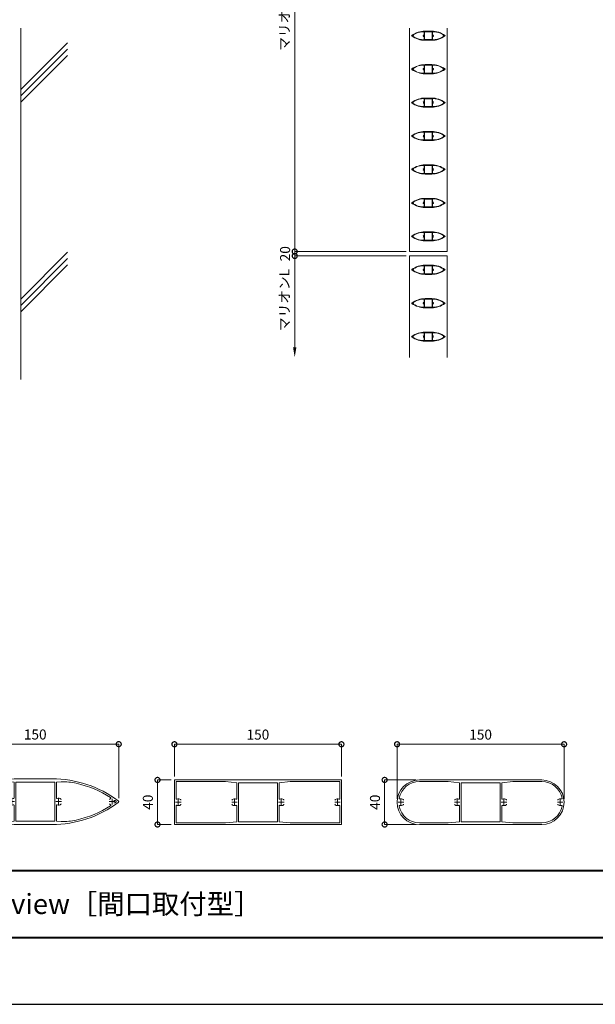
# Model space of a CAD drawing. Units: millimetres. Extents: x -2188 to 335, y -2306 to -524.
# Drawn here: x -1227 to -710, y -2306 to -1422 of the extents above; entities that cross this region are included whole.
import ezdxf
from ezdxf.enums import TextEntityAlignment as Align

# ---------------------------------------------------------------- set-up
doc = ezdxf.new("R2010")
doc.units = ezdxf.units.MM
doc.linetypes.add('AM_ISO08W050', pattern=[18, 12, -1.5, 3, -1.5])
doc.linetypes.add('Amconstr', pattern=[9999, 9999, 0])
doc.layers.get('0').update_dxf_attribs({"lineweight": 5})
doc.layers.get('Defpoints').update_dxf_attribs({"color": 251})
for name, color, linetype, lineweight in [('AM_0', 7, 'Continuous', 9), ('AM_1', 140, 'Continuous', 40), ('AM_5', 3, 'Continuous', 9), ('AM_7', 4, 'AM_ISO08W050', 9), ('躯体', 42, 'Continuous', 9)]:
    doc.layers.add(name, color=color, linetype=linetype, lineweight=lineweight)
doc.layers.add('AM_CL', color=1, linetype='Amconstr', lineweight=25, plot=False)
doc.styles.add('ゴシック', font='msgothic.ttc')
doc.dimstyles.new('VF$0', dxfattribs={"dimtxt": 9, "dimasz": 9, "dimexe": 0, "dimexo": 3, "dimgap": 3, "dimtad": 3, "dimdsep": 46, "dimtxsty": 'ゴシック', "dimblk": 'DOTSMALL', "dimcen": 0, "dimclrd": 256, "dimclre": 256, "dimclrt": 2, "dimadec": 0, "dimazin": 2, "dimtp": 0.1, "dimtm": 0.1, "dimtfac": 0.71, "dimtmove": 0, "dimatfit": 3, "dimldrblk": 'OPEN30', "dimfxl": 1, "dimlwd": -1, "dimlwe": -1, "dimarcsym": 0})

# ---------------------------------------------------------------- blocks, each defined once
blk = doc.blocks.new('_DotSmall')
at = {"color": 0, "linetype": 'ByBlock', "const_width": 0.5}
blk.add_lwpolyline([(-0.0625, 0, 1), (0.0625, 0, 1)], format="xyb", close=True, dxfattribs=at)
blk = doc.blocks.new('*D612')
at = {"layer": 'AM_5'}
for p, q in [((-980.44, -1630.31), (-980.44, -1621.31)), ((-880.44, -1630.31), (-980.44, -1630.31)), ((-980.44, -1634.31), (-980.44, -1630.31)), ((-880.44, -1634.31), (-980.44, -1634.31)), ((-980.44, -1634.31), (-980.44, -1643.31))]:
    blk.add_line(p, q, dxfattribs=at)
at = {"layer": 'Defpoints', "color": 0}
for p in [(-980.44, -1630.31), (-877.44, -1630.31), (-877.44, -1634.31)]:
    blk.add_point(p, dxfattribs=at)
at = {"layer": 'AM_5', "linetype": 'ByBlock', "xscale": 9, "yscale": 9, "zscale": 9}
for p, rotation in [((-980.44, -1630.31), 270), ((-980.44, -1634.31), 90)]:
    blk.add_blockref('_DotSmall', p, dxfattribs=dict(at, rotation=rotation))
at = {"layer": 'AM_5', "color": 2, "insert": (-987.94, -1632.31), "char_height": 9, "attachment_point": 5, "rotation": 90, "style": 'ゴシック'}
blk.add_mtext('20', dxfattribs=at)
blk = doc.blocks.new('_Open30')
at = {"color": 0, "linetype": 'ByBlock', "lineweight": -2}
for p, q in [((-1, 0.268), (0, 0)), ((0, 0), (-1, -0.268)), ((0, 0), (-1, 0))]:
    blk.add_line(p, q, dxfattribs=at)
blk = doc.blocks.new('*D613')
at = {"layer": 'AM_5'}
for p in [(-880.44, -1634.31), (-980.44, -1716.31)]:
    blk.add_line(p, (-980.44, -1634.31), dxfattribs=at)
blk.add_solid([(-981.94, -1716.31), (-978.94, -1716.31), (-980.44, -1725.31)], dxfattribs=at)
at = {"layer": 'Defpoints', "color": 0}
for p in [(-980.44, -1634.31), (-877.44, -1634.31), (-880.44, -1725.31)]:
    blk.add_point(p, dxfattribs=at)
at = {"layer": 'AM_5', "linetype": 'ByBlock', "xscale": 9, "yscale": 9, "zscale": 9, "rotation": 90}
blk.add_blockref('_DotSmall', (-980.44, -1634.31), dxfattribs=at)
at = {"layer": 'AM_5', "color": 2, "insert": (-988.49, -1673.81), "char_height": 9, "attachment_point": 5, "rotation": 90, "style": 'ゴシック'}
blk.add_mtext('マリオンL', dxfattribs=at)
blk = doc.blocks.new('*D614')
at = {"layer": 'AM_5'}
for p in [(-980.44, -1214.31), (-880.44, -1630.31)]:
    blk.add_line(p, (-980.44, -1630.31), dxfattribs=at)
at = {"layer": 'Defpoints', "color": 0}
for p in [(-877.44, -1214.31), (-980.44, -1630.31), (-877.44, -1630.31)]:
    blk.add_point(p, dxfattribs=at)
at = {"layer": 'AM_5', "linetype": 'ByBlock', "xscale": 9, "yscale": 9, "zscale": 9}
for p, rotation in [((-980.44, -1214.31), 90.00000000000001), ((-980.44, -1630.31), 270)]:
    blk.add_blockref('_DotSmall', p, dxfattribs=dict(at, rotation=rotation))
at = {"layer": 'AM_5', "color": 2, "insert": (-988.49, -1422.31), "char_height": 9, "attachment_point": 5, "rotation": 90, "style": 'ゴシック'}
blk.add_mtext('マリオンL', dxfattribs=at)
blk = doc.blocks.new('*D1530')
at = {"layer": 'AM_5'}
for p, q in [((-1288.52, -2120.97), (-1288.52, -2072.37)), ((-1288.52, -2072.37), (-1138.52, -2072.37)), ((-1138.52, -2120.97), (-1138.52, -2072.37))]:
    blk.add_line(p, q, dxfattribs=at)
at = {"layer": 'Defpoints', "color": 0}
for p in [(-1138.52, -2072.37), (-1288.52, -2123.97), (-1138.52, -2123.97)]:
    blk.add_point(p, dxfattribs=at)
at = {"layer": 'AM_5', "linetype": 'ByBlock', "xscale": 9, "yscale": 9, "zscale": 9, "rotation": 180}
blk.add_blockref('_DotSmall', (-1288.52, -2072.37), dxfattribs=at)
at = {"layer": 'AM_5', "linetype": 'ByBlock', "xscale": 9, "yscale": 9, "zscale": 9}
blk.add_blockref('_DotSmall', (-1138.52, -2072.37), dxfattribs=at)
at = {"layer": 'AM_5', "color": 2, "insert": (-1213.52, -2064.87), "char_height": 9, "attachment_point": 5, "style": 'ゴシック'}
blk.add_mtext('150', dxfattribs=at)
blk = doc.blocks.new('*D1533')
at = {"layer": 'AM_5'}
for p, q in [((-1088.52, -2101.47), (-1088.52, -2072.47)), ((-1088.52, -2072.47), (-938.52, -2072.47)), ((-938.52, -2101.47), (-938.52, -2072.47))]:
    blk.add_line(p, q, dxfattribs=at)
at = {"layer": 'Defpoints', "color": 0}
for p in [(-938.52, -2072.47), (-1088.52, -2104.47), (-938.52, -2104.47)]:
    blk.add_point(p, dxfattribs=at)
at = {"layer": 'AM_5', "linetype": 'ByBlock', "xscale": 9, "yscale": 9, "zscale": 9, "rotation": 180}
blk.add_blockref('_DotSmall', (-1088.52, -2072.47), dxfattribs=at)
at = {"layer": 'AM_5', "linetype": 'ByBlock', "xscale": 9, "yscale": 9, "zscale": 9}
blk.add_blockref('_DotSmall', (-938.52, -2072.47), dxfattribs=at)
at = {"layer": 'AM_5', "color": 2, "insert": (-1013.52, -2064.97), "char_height": 9, "attachment_point": 5, "style": 'ゴシック'}
blk.add_mtext('150', dxfattribs=at)
blk = doc.blocks.new('*D1534')
at = {"layer": 'AM_5'}
for p, q in [((-888.52, -2121.47), (-888.52, -2072.47)), ((-888.52, -2072.47), (-738.52, -2072.47)), ((-738.52, -2121.47), (-738.52, -2072.47))]:
    blk.add_line(p, q, dxfattribs=at)
at = {"layer": 'Defpoints', "color": 0}
for p in [(-738.52, -2072.47), (-888.52, -2124.47), (-738.52, -2124.47)]:
    blk.add_point(p, dxfattribs=at)
at = {"layer": 'AM_5', "linetype": 'ByBlock', "xscale": 9, "yscale": 9, "zscale": 9, "rotation": 180}
blk.add_blockref('_DotSmall', (-888.52, -2072.47), dxfattribs=at)
at = {"layer": 'AM_5', "linetype": 'ByBlock', "xscale": 9, "yscale": 9, "zscale": 9}
blk.add_blockref('_DotSmall', (-738.52, -2072.47), dxfattribs=at)
at = {"layer": 'AM_5', "color": 2, "insert": (-813.52, -2064.97), "char_height": 9, "attachment_point": 5, "style": 'ゴシック'}
blk.add_mtext('150', dxfattribs=at)
blk = doc.blocks.new('*D1536')
at = {"layer": 'AM_5'}
for p, q in [((-1091.52, -2104.47), (-1103.69, -2104.47)), ((-1103.69, -2104.47), (-1103.69, -2144.47)), ((-1091.52, -2144.47), (-1103.69, -2144.47))]:
    blk.add_line(p, q, dxfattribs=at)
at = {"layer": 'Defpoints', "color": 0}
for p in [(-1088.52, -2104.47), (-1103.69, -2144.47), (-1088.52, -2144.47)]:
    blk.add_point(p, dxfattribs=at)
at = {"layer": 'AM_5', "linetype": 'ByBlock', "xscale": 9, "yscale": 9, "zscale": 9}
for p, rotation in [((-1103.69, -2104.47), 90), ((-1103.69, -2144.47), 270)]:
    blk.add_blockref('_DotSmall', p, dxfattribs=dict(at, rotation=rotation))
at = {"layer": 'AM_5', "color": 2, "insert": (-1111.19, -2124.47), "char_height": 9, "attachment_point": 5, "rotation": 90, "style": 'ゴシック'}
blk.add_mtext('40', dxfattribs=at)
blk = doc.blocks.new('*D1537')
at = {"layer": 'AM_5'}
for p, q in [((-871.52, -2104.47), (-899.71, -2104.47)), ((-899.71, -2104.47), (-899.71, -2144.47)), ((-871.52, -2144.47), (-899.71, -2144.47))]:
    blk.add_line(p, q, dxfattribs=at)
at = {"layer": 'Defpoints', "color": 0}
for p in [(-868.52, -2104.47), (-899.71, -2144.47), (-868.52, -2144.47)]:
    blk.add_point(p, dxfattribs=at)
at = {"layer": 'AM_5', "linetype": 'ByBlock', "xscale": 9, "yscale": 9, "zscale": 9}
for p, rotation in [((-899.71, -2104.47), 90), ((-899.71, -2144.47), 270)]:
    blk.add_blockref('_DotSmall', p, dxfattribs=dict(at, rotation=rotation))
at = {"layer": 'AM_5', "color": 2, "insert": (-907.21, -2124.47), "char_height": 9, "attachment_point": 5, "rotation": 90, "style": 'ゴシック'}
blk.add_mtext('40', dxfattribs=at)
blk = doc.blocks.new('ウィング２')
at = {"layer": 'AM_0'}
for p, q in [((5875.78, 222.15), (5871.62, 222.37)), ((5875.78, 222.15), (5875.78, 207.92)), ((5877.28, 187.15), (5877.28, 222.15)), ((5877.28, 222.15), (5912.28, 222.15)), ((5909.78, 225.15), (5879.78, 225.15)), ((5912.28, 222.15), (5912.28, 187.15)), ((5913.78, 222.15), (5917.95, 222.37)), ((5913.78, 222.15), (5913.78, 207.92)), ((5824.25, 205.8), (5823.39, 205.8)), ((5824.25, 203.5), (5823.39, 203.5)), ((5965.31, 205.8), (5966.17, 205.8)), ((5965.31, 203.5), (5966.17, 203.5)), ((5875.78, 187.15), (5875.78, 201.38)), ((5913.78, 187.15), (5913.78, 201.38)), ((5875.78, 187.15), (5871.62, 186.93)), ((5912.28, 187.15), (5877.28, 187.15)), ((5913.78, 187.15), (5917.95, 186.93)), ((5909.78, 184.15), (5879.78, 184.15))]:
    blk.add_line(p, q, dxfattribs=at)
for centre, radius, start, end in [((5879.78, 125.15), 100, 90, 126.57954), ((5879.78, 125.15), 98.5, 102.84221, 122.37818), ((5869, 172.44), 50, 87, 102.84221), ((5909.78, 125.15), 100, 53.42046, 90), ((5920.56, 172.44), 50, 77.15779, 93), ((5909.78, 125.15), 98.5, 57.62182, 77.15779), ((5820.78, 204.65), 1, 126.57954, 233.42046), ((5879.78, 284.15), 100, 233.42046, 270), ((5822.47, 204.65), 0.5, 125.78426, 234.21574), ((5879.78, 125.15), 98.5, 125.12914, 125.78426), ((5879.78, 284.15), 98.5, 234.21574, 234.87086), ((5823.39, 205.3), 0.5, 90, 125.12914), ((5823.39, 204), 0.5, 234.87086, 270), ((5827.3, 207.91), 0.5, 122.37818, 245.0536), ((5825.78, 204.65), 3.1, 48.81413, 65.0536), ((5827.38, 206.47), 0.675, 0, 48.81413), ((5872.18, 206.47), 0.675, 131.18587, 180), ((5873.78, 204.65), 3.1, 65.37568, 131.18587), ((5875.28, 207.92), 0.5, 245.37568, 0), ((5909.78, 284.15), 100, 270, 306.57954), ((5914.28, 207.92), 0.5, 180, 294.62432), ((5915.78, 204.65), 3.1, 48.81413, 114.62432), ((5917.38, 206.47), 0.675, 0, 48.81413), ((5962.18, 206.47), 0.675, 131.18587, 180), ((5963.78, 204.65), 3.1, 114.9464, 131.18587), ((5962.26, 207.91), 0.5, 294.9464, 57.62182), ((5966.17, 205.3), 0.5, 54.87086, 90), ((5966.17, 204), 0.5, 270, 305.12914), ((5909.78, 125.15), 98.5, 54.21574, 54.87086), ((5909.78, 284.15), 98.5, 305.12914, 305.78426), ((5967.09, 204.65), 0.5, 305.78426, 54.21574), ((5968.78, 204.65), 1, 306.57954, 53.42046), ((5827.3, 201.38), 0.5, 114.9464, 237.62182), ((5879.78, 284.15), 98.5, 237.62182, 257.15779), ((5825.78, 204.65), 3.1, 294.9464, 311.18587), ((5827.38, 202.82), 0.675, 311.18587, 0), ((5872.18, 202.82), 0.675, 180, 228.81413), ((5873.78, 204.65), 3.1, 228.81413, 294.62432), ((5875.28, 201.38), 0.5, 0, 114.62432), ((5914.28, 201.38), 0.5, 65.37568, 180), ((5915.78, 204.65), 3.1, 245.37568, 311.18587), ((5917.38, 202.82), 0.675, 311.18587, 0), ((5909.78, 284.15), 98.5, 282.84221, 302.37818), ((5962.18, 202.82), 0.675, 180, 228.81413), ((5963.78, 204.65), 3.1, 228.81413, 245.0536), ((5962.26, 201.38), 0.5, 302.37818, 65.0536), ((5869, 236.86), 50, 257.15779, 273), ((5920.56, 236.86), 50, 267, 282.84221)]:
    blk.add_arc(centre, radius, start, end, dxfattribs=at)
at = {"layer": 'AM_7'}
for p, q in [((5828.28, 204.65), (5823.28, 204.65)), ((5825.78, 207.15), (5825.78, 202.15)), ((5876.28, 204.65), (5871.28, 204.65)), ((5873.78, 207.15), (5873.78, 202.15)), ((5918.28, 204.65), (5913.28, 204.65)), ((5915.78, 207.15), (5915.78, 202.15)), ((5961.28, 204.65), (5966.28, 204.65)), ((5963.78, 207.15), (5963.78, 202.15))]:
    blk.add_line(p, q, dxfattribs=at)

msp = doc.modelspace()

# ---------------------------------------------------------------- linework, layer by layer
at = {"layer": 'AM_0', "linetype": 'Continuous'}
for p, q in [((-877.4384, -1630.3068), (-877.4384, -1429.8068)), ((-843.4384, -1630.3068), (-843.4384, -1429.8068)), ((-877.4384, -1725.3068), (-877.4384, -1634.3068)), ((-843.4384, -1725.3068), (-843.4384, -1634.3068))]:
    msp.add_line(p, q, dxfattribs=at)
at = {"layer": 'AM_0'}
for p, q in [((-877.4384, -1630.3068), (-843.4384, -1630.3068)), ((-877.4384, -1634.3068), (-843.4384, -1634.3068)), ((-1088.5156, -2144.4716), (-1088.5156, -2104.4716)), ((-938.5156, -2104.4716), (-1088.5156, -2104.4716)), ((-1042.5156, -2105.9716), (-1087.0156, -2105.9716)), ((-1087.0156, -2105.9716), (-1087.0156, -2121.199)), ((-1032.5156, -2106.9716), (-1042.5156, -2105.9716)), ((-1032.5156, -2106.9716), (-1032.5156, -2121.199)), ((-1031.0156, -2106.9716), (-1031.0156, -2141.9716)), ((-1031.0156, -2106.9716), (-996.0156, -2106.9716)), ((-996.0156, -2106.9716), (-996.0156, -2141.9716)), ((-994.5156, -2106.9716), (-984.5156, -2105.9716)), ((-994.5156, -2106.9716), (-994.5156, -2121.199)), ((-984.5156, -2105.9716), (-940.0156, -2105.9716)), ((-940.0156, -2105.9716), (-940.0156, -2121.199)), ((-938.5156, -2144.4716), (-938.5156, -2104.4716)), ((-868.519, -2104.4716), (-758.519, -2104.4716)), ((-868.519, -2105.9716), (-842.519, -2105.9716)), ((-832.519, -2106.9716), (-842.519, -2105.9716)), ((-832.519, -2106.9716), (-832.519, -2121.199)), ((-831.019, -2106.9716), (-796.019, -2106.9716)), ((-831.019, -2106.9716), (-831.019, -2141.9716)), ((-796.019, -2141.9716), (-796.019, -2106.9716)), ((-794.519, -2106.9716), (-784.519, -2105.9716)), ((-794.519, -2106.9716), (-794.519, -2121.199)), ((-784.519, -2105.9716), (-758.519, -2105.9716)), ((-1087.0156, -2127.7443), (-1087.0156, -2142.9716)), ((-1032.5156, -2127.7443), (-1032.5156, -2141.9716)), ((-994.5156, -2127.7443), (-994.5156, -2141.9716)), ((-940.0156, -2127.7443), (-940.0156, -2142.9716)), ((-832.519, -2127.7443), (-832.519, -2141.9716)), ((-794.519, -2127.7443), (-794.519, -2141.9716)), ((-938.5156, -2144.4716), (-1088.5156, -2144.4716)), ((-1087.0156, -2142.9716), (-1042.5156, -2142.9716)), ((-1032.5156, -2141.9716), (-1042.5156, -2142.9716)), ((-1031.0156, -2141.9716), (-996.0156, -2141.9716)), ((-994.5156, -2141.9716), (-984.5156, -2142.9716)), ((-940.0156, -2142.9716), (-984.5156, -2142.9716)), ((-868.519, -2142.9716), (-842.519, -2142.9716)), ((-868.519, -2144.4716), (-758.519, -2144.4716)), ((-832.519, -2141.9716), (-842.519, -2142.9716)), ((-831.019, -2141.9716), (-796.019, -2141.9716)), ((-794.519, -2141.9716), (-784.519, -2142.9716)), ((-784.519, -2142.9716), (-758.519, -2142.9716))]:
    msp.add_line(p, q, dxfattribs=at)
for centre, radius, start, end in [((-868.519, -2124.4716), 20, 90, 270), ((-868.519, -2124.4716), 18.5, 90, 169.1033287), ((-758.519, -2124.4716), 20, 270, 90), ((-758.519, -2124.4716), 18.5, 10.8966713, 90), ((-1086.5156, -2121.199), 0.5, 180, 294.6243184), ((-1086.5156, -2127.7443), 0.5, 65.3756816, 180), ((-1085.0156, -2124.4716), 3.1, 48.8141292, 114.6243184), ((-1085.0156, -2124.4716), 3.1, 245.3756816, 311.1858708), ((-1083.4187, -2122.6466), 0.675, 0, 48.8141292), ((-1083.4187, -2126.2966), 0.675, 311.1858708, 0), ((-1036.1125, -2122.6466), 0.675, 131.1858708, 180), ((-1036.1125, -2126.2966), 0.675, 180, 228.8141292), ((-1034.5156, -2124.4716), 3.1, 65.3756816, 131.1858708), ((-1034.5156, -2124.4716), 3.1, 228.8141292, 294.6243184), ((-1033.0156, -2121.199), 0.5, 245.3756816, 0), ((-1033.0156, -2127.7443), 0.5, 0, 114.6243184), ((-994.0156, -2121.199), 0.5, 180, 294.6243184), ((-994.0156, -2127.7443), 0.5, 65.3756816, 180), ((-992.5156, -2124.4716), 3.1, 48.8141292, 114.6243184), ((-992.5156, -2124.4716), 3.1, 245.3756816, 311.1858708), ((-990.9187, -2122.6466), 0.675, 0, 48.8141292), ((-990.9187, -2126.2966), 0.675, 311.1858708, 0), ((-943.6125, -2122.6466), 0.675, 131.1858708, 180), ((-943.6125, -2126.2966), 0.675, 180, 228.8141292), ((-942.0156, -2124.4716), 3.1, 65.3756816, 131.1858708), ((-942.0156, -2124.4716), 3.1, 228.8141292, 294.6243184), ((-940.5156, -2121.199), 0.5, 245.3756816, 0), ((-940.5156, -2127.7443), 0.5, 0, 114.6243184), ((-886.1945, -2121.0689), 0.5, 169.1033287, 289.0573953), ((-886.1945, -2127.8743), 0.5, 70.9426047, 190.8966713), ((-868.519, -2124.4716), 18.5, 190.8966713, 270), ((-885.019, -2124.4716), 3.1, 48.8141292, 109.0573953), ((-885.019, -2124.4716), 3.1, 250.9426047, 311.1858708), ((-883.4221, -2122.6466), 0.675, 0, 48.8141292), ((-883.4221, -2126.2966), 0.675, 311.1858708, 0), ((-836.1159, -2122.6466), 0.675, 131.1858708, 180), ((-836.1159, -2126.2966), 0.675, 180, 228.8141292), ((-834.519, -2124.4716), 3.1, 65.3756816, 131.1858708), ((-834.519, -2124.4716), 3.1, 228.8141292, 294.6243184), ((-833.019, -2121.199), 0.5, 245.3756816, 0), ((-833.019, -2127.7443), 0.5, 0, 114.6243184), ((-794.019, -2121.199), 0.5, 180, 294.6243184), ((-794.019, -2127.7443), 0.5, 65.3756816, 180), ((-792.519, -2124.4716), 3.1, 48.8141292, 114.6243184), ((-792.519, -2124.4716), 3.1, 245.3756816, 311.1858708), ((-790.9221, -2122.6466), 0.675, 0, 48.8141292), ((-790.9221, -2126.2966), 0.675, 311.1858708, 0), ((-758.519, -2124.4716), 18.5, 270, 349.1033287), ((-743.6159, -2122.6466), 0.675, 131.1858708, 180), ((-743.6159, -2126.2966), 0.675, 180, 228.8141292), ((-742.019, -2124.4716), 3.1, 70.9426047, 131.1858708), ((-742.019, -2124.4716), 3.1, 228.8141292, 289.0573953), ((-740.8435, -2121.0689), 0.5, 250.9426047, 10.8966713), ((-740.8435, -2127.8743), 0.5, 349.1033287, 109.0573953)]:
    msp.add_arc(centre, radius, start, end, dxfattribs=at)
at = {"layer": 'AM_1'}
for p, q in [((-2095.2759, -2185.7297), (241.7241, -2185.7297)), ((-2095.2759, -2245.8068), (241.7241, -2245.8068))]:
    msp.add_line(p, q, dxfattribs=at)
at = {"layer": 'AM_7'}
for p, q in [((-1082.5156, -2124.4716), (-1087.5156, -2124.4716)), ((-1085.0156, -2121.9716), (-1085.0156, -2126.9716)), ((-1032.0156, -2124.4716), (-1037.0156, -2124.4716)), ((-1034.5156, -2121.9716), (-1034.5156, -2126.9716)), ((-990.0156, -2124.4716), (-995.0156, -2124.4716)), ((-992.5156, -2121.9716), (-992.5156, -2126.9716)), ((-939.5156, -2124.4716), (-944.5156, -2124.4716)), ((-942.0156, -2121.9716), (-942.0156, -2126.9716)), ((-882.519, -2124.4716), (-887.519, -2124.4716)), ((-885.019, -2121.9716), (-885.019, -2126.9716)), ((-832.019, -2124.4716), (-837.019, -2124.4716)), ((-834.519, -2121.9716), (-834.519, -2126.9716)), ((-790.019, -2124.4716), (-795.019, -2124.4716)), ((-792.519, -2121.9716), (-792.519, -2126.9716)), ((-739.519, -2124.4716), (-744.519, -2124.4716)), ((-742.019, -2121.9716), (-742.019, -2126.9716))]:
    msp.add_line(p, q, dxfattribs=at)
at = {"layer": 'AM_CL'}
msp.add_line((-2188.2759, -2305.8068), (334.7241, -2305.8068), dxfattribs=at)
msp.add_line((-2188.2759, -2305.8068), (334.7241, -2305.8068), dxfattribs=at)
at = {"layer": '躯体'}
for p, q in [((-1226.4384, -1745.3068), (-1226.4384, -1429.8068)), ((-1226.4374, -1485.0945), (-1184.4384, -1443.0956)), ((-1226.4374, -1490.7513), (-1184.4384, -1448.7524)), ((-1226.4374, -1496.4082), (-1184.4384, -1454.4093)), ((-1226.4374, -1672.9891), (-1184.4384, -1630.9902)), ((-1226.4374, -1678.646), (-1184.4384, -1636.647)), ((-1226.4374, -1684.3028), (-1184.4384, -1642.3039))]:
    msp.add_line(p, q, dxfattribs=at)

# ---------------------------------------------------------------- block references
at = {"layer": 'AM_0', "xscale": 0.2, "yscale": 0.2, "zscale": 0.2}
for p in [(-2039.3946, -1477.6366), (-2039.3946, -1507.6366), (-2039.3946, -1537.6366), (-2039.3946, -1567.6366), (-2039.3946, -1597.6366), (-2039.3946, -1627.6366), (-2039.3946, -1657.6366), (-2039.3946, -1687.6366), (-2039.3946, -1717.6366), (-2039.3946, -1747.6366)]:
    msp.add_blockref('ウィング２', p, dxfattribs=at)
at = {"layer": 'AM_0'}
msp.add_blockref('ウィング２', (-7108.2979, -2328.6207), dxfattribs=at)

# ---------------------------------------------------------------- texts
at = {"layer": 'AM_0', "style": 'ゴシック'}
msp.add_text('DL 可変アングルルーバー Wing view［間口取付型］', height=18, dxfattribs=at).set_placement((-1584.6204, -2215.7683), align=Align.MIDDLE_LEFT)

# ---------------------------------------------------------------- dimensions: what is measured, and where the dimension line sits
at = {"layer": 'AM_5', "color": 0}
for base, p1, p2, angle, override, picture, middle in [((-980.4384, -1630.3068), (-877.4384, -1214.3068), (-877.4384, -1630.3068), 270, {"dimblk1": 'DotSmall', "dimblk2": 'DotSmall', "dimsah": 1, "dimse1": 1, "dimtol": 0, "dimlim": 0}, '*D614', (-980.4384, -1422.3068)), ((-980.4384, -1634.3068), (-880.4384, -1725.3068), (-877.4384, -1634.3068), 90, {"dimblk2": 'DotSmall', "dimsah": 1, "dimse1": 1, "dimtol": 0, "dimlim": 0}, '*D613', (-980.4384, -1673.8068))]:
    dim = msp.add_linear_dim(base=base, p1=p1, p2=p2, angle=angle, text='マリオンL', dimstyle='VF$0', override=override, dxfattribs=at)
    dim.commit()
    dim.dimension.update_dxf_attribs({"geometry": picture, "text_midpoint": middle, "dimtype": 160})
dim = msp.add_linear_dim(base=(-980.4384, -1630.3068), p1=(-877.4384, -1634.3068), p2=(-877.4384, -1630.3068), angle=90, dimstyle='VF$0', override={"dimlfac": 5, "dimtol": 0, "dimlim": 0}, dxfattribs=at)
dim.commit()
dim.dimension.update_dxf_attribs({"geometry": '*D612', "text_midpoint": (-980.4384, -1632.3068), "dimtype": 160})
at = {"layer": 'AM_5'}
for base, p1, p2, picture, middle in [((-1138.5171, -2072.3726), (-1288.5171, -2123.9716), (-1138.5171, -2123.9716), '*D1530', (-1213.5171, -2064.8726)), ((-938.5156, -2072.4674), (-1088.5156, -2104.4716), (-938.5156, -2104.4716), '*D1533', (-1013.5156, -2064.9674)), ((-738.519, -2072.4674), (-888.519, -2124.4716), (-738.519, -2124.4716), '*D1534', (-813.519, -2064.9674))]:
    dim = msp.add_linear_dim(base=base, p1=p1, p2=p2, dimstyle='VF$0', dxfattribs=at)
    dim.commit()
    dim.dimension.update_dxf_attribs({"geometry": picture, "text_midpoint": middle})
for base, p1, p2, picture, middle in [((-1103.6862, -2144.4716), (-1088.5156, -2104.4716), (-1088.5156, -2144.4716), '*D1536', (-1111.1862, -2124.4716)), ((-899.7129, -2144.4716), (-868.519, -2104.4716), (-868.519, -2144.4716), '*D1537', (-907.2129, -2124.4716))]:
    dim = msp.add_linear_dim(base=base, p1=p1, p2=p2, angle=90, dimstyle='VF$0', dxfattribs=at)
    dim.commit()
    dim.dimension.update_dxf_attribs({"geometry": picture, "text_midpoint": middle})

doc.saveas('drawing.dxf')
